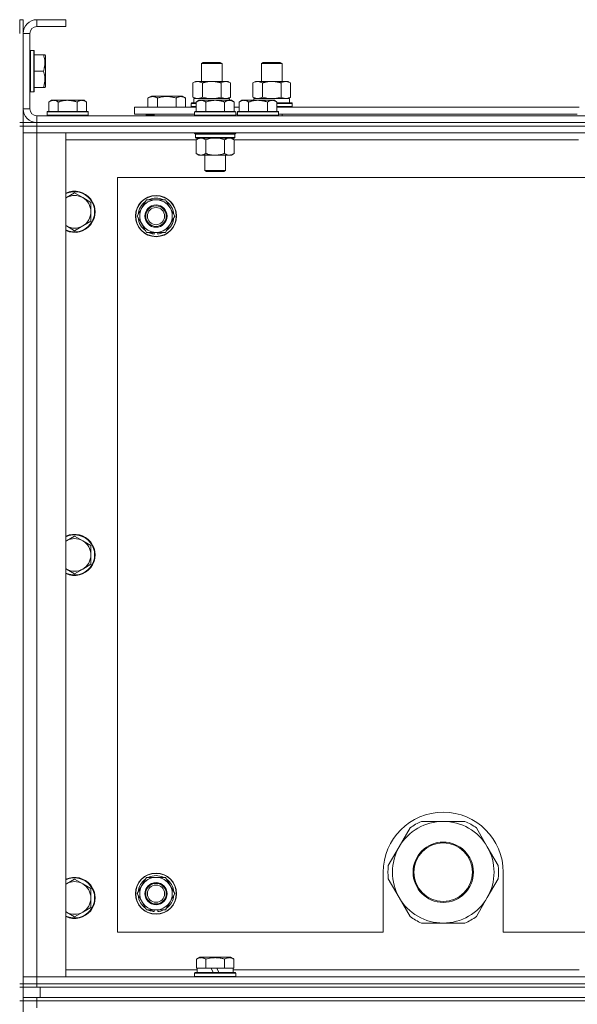
# Model space of a CAD drawing. Units: millimetres. Extents: x 0 to 30553, y -7 to 21000.
# Drawn here: x 21971 to 22296, y 16124 to 16698 of the extents above; entities that cross this region are included whole.
import ezdxf

# ---------------------------------------------------------------- set-up
doc = ezdxf.new("R2010")
doc.units = ezdxf.units.MM
doc.linetypes.add('K5LT_THIN', pattern=[0])
doc.layers.add('R', color=1, linetype='Continuous', true_color=0xff0000)
doc.layers.add('WELDING', color=7, linetype='Continuous', true_color=0xffffff)

msp = doc.modelspace()

# ---------------------------------------------------------------- linework, layer by layer
at = {"layer": 'R', "color": 7, "linetype": 'K5LT_THIN', "lineweight": 18}
for p, q in [((21973.25, 16697.79), (21971.25, 16697.79)), ((21971.25, 16689.79), (21971.25, 16697.79)), ((21973.25, 16689.79), (21973.25, 16697.79)), ((21981.25, 16697.79), (21981.25, 16693.79)), ((21998.25, 16697.79), (21981.25, 16697.79)), ((21998.25, 16697.79), (21998.25, 16693.79)), ((21998.25, 16693.79), (21981.25, 16693.79)), ((21973.25, 16689.79), (21973.25, 16645.79)), ((21977.25, 16689.79), (21973.25, 16689.79)), ((21977.25, 16689.79), (21977.25, 16645.79)), ((21977.55, 16679.79), (21977.25, 16679.61)), ((21979.45, 16679.79), (21977.55, 16679.79)), ((21977.55, 16655.79), (21977.55, 16679.79)), ((21979.45, 16679.79), (21979.75, 16679.61)), ((21979.45, 16655.79), (21979.45, 16679.79)), ((21979.75, 16655.96), (21979.75, 16679.61)), ((21985.1, 16677.29), (21979.75, 16677.29)), ((21985.1, 16677.29), (21985.95, 16677.29)), ((21985.95, 16677.29), (21986.25, 16676.76)), ((21986.25, 16658.82), (21986.25, 16676.76)), ((22077.25, 16672.21), (22078.25, 16672.79)), ((22077.25, 16661.79), (22077.25, 16672.21)), ((22077.25, 16672.21), (22089.25, 16672.21)), ((22078.25, 16672.79), (22088.25, 16672.79)), ((22089.25, 16672.21), (22088.25, 16672.79)), ((22089.25, 16661.79), (22089.25, 16672.21)), ((22112.25, 16672.21), (22113.25, 16672.79)), ((22112.25, 16661.79), (22112.25, 16672.21)), ((22112.25, 16672.21), (22124.25, 16672.21)), ((22113.25, 16672.79), (22123.25, 16672.79)), ((22124.25, 16672.21), (22123.25, 16672.79)), ((22124.25, 16661.79), (22124.25, 16672.21)), ((21985.1, 16667.79), (21979.75, 16667.79)), ((21985.1, 16658.29), (21979.75, 16658.29)), ((21985.95, 16658.29), (21985.1, 16658.29)), ((21985.95, 16658.29), (21986.25, 16658.82)), ((22072.28, 16660.94), (22073.75, 16661.79)), ((22072.28, 16652.64), (22072.28, 16660.94)), ((22073.75, 16661.79), (22083.25, 16661.79)), ((22077.77, 16652.64), (22077.77, 16660.94)), ((22083.25, 16661.79), (22092.75, 16661.79)), ((22088.74, 16652.64), (22088.74, 16660.94)), ((22094.22, 16660.94), (22092.75, 16661.79)), ((22094.22, 16652.64), (22094.22, 16660.94)), ((22107.28, 16660.94), (22108.75, 16661.79)), ((22107.28, 16652.64), (22107.28, 16660.94)), ((22108.75, 16661.79), (22118.25, 16661.79)), ((22112.77, 16652.64), (22112.77, 16660.94)), ((22118.25, 16661.79), (22127.75, 16661.79)), ((22123.74, 16652.64), (22123.74, 16660.94)), ((22129.22, 16660.94), (22127.75, 16661.79)), ((22129.22, 16652.64), (22129.22, 16660.94)), ((21977.55, 16655.79), (21977.25, 16655.96)), ((21979.45, 16655.79), (21977.55, 16655.79)), ((21979.45, 16655.79), (21979.75, 16655.96)), ((22046.05, 16652.13), (22048.05, 16653.29)), ((22046.05, 16652.13), (22046.05, 16646.79)), ((22048.05, 16653.29), (22057.02, 16653.29)), ((22051.53, 16652.13), (22051.53, 16646.79)), ((22057.02, 16653.29), (22065.99, 16653.29)), ((22062.5, 16652.13), (22062.5, 16646.79)), ((22067.99, 16652.13), (22065.99, 16653.29)), ((22067.99, 16652.13), (22067.99, 16646.79)), ((22072.28, 16652.64), (22073.75, 16651.79)), ((22072.75, 16651.79), (22093.5, 16651.79)), ((22072.75, 16649.29), (22072.75, 16651.79)), ((22094.22, 16652.64), (22092.75, 16651.79)), ((22093.7, 16651.79), (22093.5, 16651.79)), ((22093.5, 16651.79), (22093.59, 16650.79)), ((22093.7, 16651.79), (22093.65, 16650.79)), ((22107.28, 16652.64), (22108.75, 16651.79)), ((22107.75, 16651.79), (22128.5, 16651.79)), ((22107.75, 16650.79), (22107.75, 16651.79)), ((22129.22, 16652.64), (22127.75, 16651.79)), ((22128.7, 16651.79), (22128.5, 16651.79)), ((22128.7, 16651.79), (22128.62, 16650.41)), ((21989.73, 16650.79), (21988.25, 16649.79)), ((21988.25, 16644.29), (21988.25, 16649.79)), ((21989.73, 16650.79), (21991, 16650.79)), ((21991, 16650.79), (21999.25, 16650.79)), ((21993.75, 16644.29), (21993.75, 16649.79)), ((21999.25, 16650.79), (22007.5, 16650.79)), ((22004.75, 16644.29), (22004.75, 16649.79)), ((22007.5, 16650.79), (22008.78, 16650.79)), ((22008.78, 16650.79), (22010.25, 16649.79)), ((22010.25, 16644.29), (22010.25, 16649.79)), ((22038.25, 16642.79), (22038.25, 16646.79)), ((22038.25, 16646.79), (22074.25, 16646.79)), ((22071.25, 16648.99), (22071.43, 16649.29)), ((22071.25, 16647.09), (22071.25, 16648.99)), ((22071.25, 16648.99), (22074.25, 16648.99)), ((22071.25, 16647.09), (22071.43, 16646.79)), ((22071.25, 16647.09), (22074.25, 16647.09)), ((22071.43, 16649.29), (22074.25, 16649.29)), ((22075.73, 16650.79), (22074.25, 16649.79)), ((22074.25, 16644.29), (22074.25, 16649.79)), ((22075.73, 16650.79), (22077, 16650.79)), ((22077, 16650.79), (22085.25, 16650.79)), ((22079.75, 16644.29), (22079.75, 16649.79)), ((22085.25, 16650.79), (22093.5, 16650.79)), ((22090.75, 16644.29), (22090.75, 16649.79)), ((22093.5, 16650.79), (22094.78, 16650.79)), ((22094.78, 16650.79), (22096.25, 16649.79)), ((22094.78, 16650.79), (22096.25, 16649.79)), ((22096.25, 16644.29), (22096.25, 16649.79)), ((22096.25, 16646.79), (22099.25, 16646.79)), ((22100.73, 16650.79), (22099.25, 16649.79)), ((22099.25, 16644.29), (22099.25, 16649.79)), ((22100.73, 16650.79), (22102, 16650.79)), ((22102, 16650.79), (22110.25, 16650.79)), ((22104.75, 16644.29), (22104.75, 16649.79)), ((22110.25, 16650.79), (22118.5, 16650.79)), ((22115.75, 16644.29), (22115.75, 16649.79)), ((22118.5, 16650.79), (22119.78, 16650.79)), ((22119.78, 16650.79), (22121.25, 16649.79)), ((22121.25, 16644.29), (22121.25, 16649.79)), ((22121.25, 16649.29), (22130.08, 16649.29)), ((22121.25, 16648.99), (22130.25, 16648.99)), ((22121.25, 16647.09), (22130.25, 16647.09)), ((22121.25, 16646.79), (22297.45, 16646.79)), ((22130.25, 16648.99), (22130.08, 16649.29)), ((22130.25, 16647.09), (22130.08, 16646.79)), ((22130.25, 16647.09), (22130.25, 16648.99)), ((21973.25, 16645.79), (21977.25, 16645.79)), ((21973.25, 16637.79), (21973.25, 16645.79)), ((21981.25, 16641.79), (23305.25, 16641.79)), ((21981.25, 16641.79), (21981.25, 16637.79)), ((21987.55, 16644.29), (21987.25, 16643.99)), ((21987.25, 16642.09), (21987.25, 16643.99)), ((21987.25, 16643.99), (21999.25, 16643.99)), ((21987.25, 16642.09), (21987.55, 16641.79)), ((21987.25, 16642.09), (21999.25, 16642.09)), ((21987.55, 16644.29), (21999.25, 16644.29)), ((21999.25, 16644.29), (22010.95, 16644.29)), ((21999.25, 16643.99), (22011.25, 16643.99)), ((21999.25, 16642.09), (22011.25, 16642.09)), ((22010.95, 16644.29), (22011.25, 16643.99)), ((22011.25, 16642.09), (22010.95, 16641.79)), ((22011.25, 16642.09), (22011.25, 16643.99)), ((22038.25, 16642.79), (22073.25, 16642.79)), ((22045.02, 16642.09), (22045.02, 16642.79)), ((22045.02, 16642.09), (22045.19, 16641.79)), ((22049.75, 16642.09), (22045.02, 16642.09)), ((22049.75, 16642.79), (22049.75, 16641.79)), ((22049.75, 16642.79), (22049.75, 16641.79)), ((22073.55, 16644.29), (22073.25, 16643.99)), ((22073.25, 16642.09), (22073.25, 16643.99)), ((22073.25, 16643.99), (22085.25, 16643.99)), ((22073.25, 16642.09), (22073.55, 16641.79)), ((22073.25, 16642.09), (22085.25, 16642.09)), ((22073.55, 16644.29), (22085.25, 16644.29)), ((22085.25, 16644.29), (22096.95, 16644.29)), ((22085.25, 16643.99), (22097.25, 16643.99)), ((22085.25, 16642.09), (22097.25, 16642.09)), ((22096.95, 16644.29), (22097.25, 16643.99)), ((22097.25, 16642.09), (22096.95, 16641.79)), ((22097.25, 16642.09), (22097.25, 16643.99)), ((22097.25, 16642.79), (22098.25, 16642.79)), ((22098.55, 16644.29), (22098.25, 16643.99)), ((22098.25, 16642.09), (22098.25, 16643.99)), ((22098.25, 16643.99), (22110.25, 16643.99)), ((22098.25, 16642.09), (22098.55, 16641.79)), ((22098.25, 16642.09), (22110.25, 16642.09)), ((22098.55, 16644.29), (22110.25, 16644.29)), ((22110.25, 16644.29), (22121.95, 16644.29)), ((22110.25, 16643.99), (22122.25, 16643.99)), ((22110.25, 16642.09), (22122.25, 16642.09)), ((22121.95, 16644.29), (22122.25, 16643.99)), ((22122.25, 16642.09), (22121.95, 16641.79)), ((22122.25, 16642.09), (22122.25, 16643.99)), ((22122.25, 16642.79), (22296.45, 16642.79)), ((22124.25, 16641.79), (22124.25, 16642.79)), ((21973.25, 16637.79), (21971.25, 16637.79)), ((21973.25, 16635.79), (21971.25, 16635.79)), ((21973.25, 16637.79), (21973.25, 16635.79)), ((21973.25, 16637.79), (21981.25, 16637.79)), ((21973.25, 16135.79), (21973.25, 16635.79)), ((21973.25, 16635.79), (21981.25, 16635.79)), ((21981.25, 16635.79), (21973.25, 16635.79)), ((21980.25, 16637.79), (21980.25, 16637.85)), ((21981.25, 16637.79), (23305.25, 16637.79)), ((23305.25, 16637.79), (21981.25, 16637.79)), ((21981.25, 16637.79), (21981.25, 16635.79)), ((23305.25, 16635.79), (21981.25, 16635.79)), ((21981.25, 16635.79), (21981.25, 16631.79)), ((23305.25, 16635.79), (21981.25, 16635.79)), ((21973.25, 16631.79), (21981.25, 16631.79)), ((21981.25, 16631.79), (21973.25, 16631.79)), ((21981.25, 16631.79), (21981.25, 16139.79)), ((21981.25, 16631.79), (21998.25, 16631.79)), ((23305.25, 16631.79), (21981.25, 16631.79)), ((21998.25, 16631.79), (21998.25, 16139.79)), ((22073.25, 16631.59), (22073.25, 16631.79)), ((22073.25, 16631.59), (22073.55, 16631.29)), ((22073.25, 16631.59), (22085.25, 16631.59)), ((22073.55, 16631.29), (22085.25, 16631.29)), ((22074.15, 16631.29), (22073.85, 16630.99)), ((22073.85, 16629.09), (22073.85, 16630.99)), ((22073.85, 16630.99), (22096.65, 16630.99)), ((22073.85, 16629.09), (22074.15, 16628.79)), ((22073.85, 16629.09), (22096.65, 16629.09)), ((22074.15, 16628.79), (22096.35, 16628.79)), ((22075.73, 16628.79), (22074.25, 16627.79)), ((22085.25, 16631.59), (22097.25, 16631.59)), ((22085.25, 16631.29), (22096.95, 16631.29)), ((22094.78, 16628.79), (22096.25, 16627.79)), ((22096.35, 16631.29), (22096.65, 16630.99)), ((22096.65, 16629.09), (22096.35, 16628.79)), ((22096.65, 16629.09), (22096.65, 16630.99)), ((22097.25, 16631.59), (22096.95, 16631.29)), ((22097.25, 16631.59), (22097.25, 16631.79)), ((22074.25, 16627.79), (21998.25, 16627.79)), ((22074.25, 16627.79), (22074.25, 16619.79)), ((22079.75, 16627.79), (22079.75, 16619.79)), ((22090.75, 16627.79), (22090.75, 16619.79)), ((22096.25, 16627.79), (22096.25, 16619.79)), ((22297.05, 16627.79), (22096.25, 16627.79)), ((22075.73, 16618.79), (22074.25, 16619.79)), ((22077, 16618.79), (22075.73, 16618.79)), ((22085.25, 16618.79), (22077, 16618.79)), ((22079.25, 16609.86), (22079.25, 16618.79)), ((22093.5, 16618.79), (22085.25, 16618.79)), ((22091.25, 16609.86), (22091.25, 16618.79)), ((22094.78, 16618.79), (22093.5, 16618.79)), ((22094.78, 16618.79), (22096.25, 16619.79)), ((22080.25, 16609.29), (22079.25, 16609.86)), ((22079.25, 16609.86), (22085.25, 16609.86)), ((22080.25, 16609.29), (22085.25, 16609.29)), ((22085.25, 16609.86), (22091.25, 16609.86)), ((22085.25, 16609.29), (22090.25, 16609.29)), ((22090.25, 16609.29), (22091.25, 16609.86)), ((22028.25, 16605.79), (22028.25, 16165.79)), ((23258.25, 16605.79), (22028.25, 16605.79)), ((22003.25, 16596.79), (21998.49, 16594.04)), ((22008.02, 16594.04), (22003.25, 16596.79)), ((22012.78, 16591.29), (22008.02, 16594.04)), ((22012.78, 16585.79), (22012.78, 16591.29)), ((22042.53, 16588.04), (22045.27, 16592.79)), ((22045.27, 16592.79), (22056.24, 16592.79)), ((22056.24, 16592.79), (22061.72, 16583.29)), ((22012.78, 16580.29), (22012.78, 16585.79)), ((22039.78, 16583.29), (22042.53, 16588.04)), ((22045.27, 16573.79), (22039.78, 16583.29)), ((22061.72, 16583.29), (22058.98, 16578.54)), ((21998.49, 16577.54), (22003.25, 16574.79)), ((22003.25, 16574.79), (22008.02, 16577.54)), ((22008.02, 16577.54), (22012.78, 16580.29)), ((22058.98, 16578.54), (22056.24, 16573.79)), ((22056.24, 16573.79), (22045.27, 16573.79)), ((22048.45, 16573.79), (22048.45, 16573.04)), ((22049.62, 16573.79), (22049.62, 16572.85)), ((22051.76, 16572.84), (22051.76, 16573.79)), ((22003.25, 16396.79), (21998.49, 16394.04)), ((22008.02, 16394.04), (22003.25, 16396.79)), ((22012.78, 16391.29), (22008.02, 16394.04)), ((22012.78, 16385.79), (22012.78, 16391.29)), ((22012.78, 16380.29), (22012.78, 16385.79)), ((21998.49, 16377.54), (22003.25, 16374.79)), ((22003.25, 16374.79), (22008.02, 16377.54)), ((22008.02, 16377.54), (22012.78, 16380.29)), ((22218.25, 16230.44), (22205.57, 16230.44)), ((22230.94, 16230.44), (22218.25, 16230.44)), ((22198.92, 16226.6), (22192.57, 16215.61)), ((22243.93, 16215.61), (22237.59, 16226.6)), ((22192.57, 16215.61), (22186.23, 16204.63)), ((22250.27, 16204.63), (22243.93, 16215.61)), ((22183.25, 16200.79), (22183.25, 16165.79)), ((22253.25, 16165.79), (22253.25, 16200.79)), ((22003.25, 16196.79), (21998.49, 16194.04)), ((22008.02, 16194.04), (22003.25, 16196.79)), ((22012.78, 16191.29), (22008.02, 16194.04)), ((22039.78, 16188.29), (22042.53, 16193.04)), ((22042.53, 16193.04), (22045.27, 16197.79)), ((22045.27, 16197.79), (22056.24, 16197.79)), ((22056.24, 16197.79), (22061.72, 16188.29)), ((22186.23, 16196.95), (22192.57, 16185.96)), ((22243.93, 16185.96), (22250.27, 16196.95)), ((22012.78, 16185.79), (22012.78, 16191.29)), ((22045.27, 16178.79), (22039.78, 16188.29)), ((22061.72, 16188.29), (22058.98, 16183.54)), ((22012.78, 16180.29), (22012.78, 16185.79)), ((22058.98, 16183.54), (22056.24, 16178.79)), ((22192.57, 16185.96), (22198.92, 16174.98)), ((22237.59, 16174.98), (22243.93, 16185.96)), ((21998.49, 16177.54), (22003.25, 16174.79)), ((22003.25, 16174.79), (22008.02, 16177.54)), ((22008.02, 16177.54), (22012.78, 16180.29)), ((22056.24, 16178.79), (22045.27, 16178.79)), ((22048.45, 16178.79), (22048.45, 16178.04)), ((22049.62, 16178.79), (22049.62, 16177.85)), ((22051.76, 16177.84), (22051.76, 16178.79)), ((22205.57, 16171.14), (22218.25, 16171.14)), ((22218.25, 16171.14), (22230.94, 16171.14)), ((22028.25, 16165.79), (22183.25, 16165.79)), ((22253.25, 16165.79), (23048.25, 16165.79)), ((22074.28, 16150.13), (22076.28, 16151.29)), ((22074.28, 16150.13), (22074.28, 16144.79)), ((22085.25, 16151.29), (22076.28, 16151.29)), ((22079.77, 16150.13), (22079.77, 16144.79)), ((22094.23, 16151.29), (22085.25, 16151.29)), ((22090.74, 16150.13), (22090.74, 16144.79)), ((22096.22, 16150.13), (22094.23, 16151.29)), ((22096.22, 16150.13), (22096.22, 16144.79)), ((21998.25, 16143.79), (22074.75, 16143.79)), ((22073.25, 16141.99), (22073.43, 16142.29)), ((22073.25, 16140.09), (22073.25, 16141.99)), ((22073.25, 16141.99), (22097.25, 16141.99)), ((22073.43, 16142.29), (22097.08, 16142.29)), ((22074.79, 16144.79), (22074.28, 16144.79)), ((22074.75, 16142.29), (22074.75, 16144.79)), ((22074.79, 16144.79), (22079.26, 16144.79)), ((22079.77, 16144.79), (22079.26, 16144.79)), ((22080.78, 16144.79), (22079.77, 16144.79)), ((22080.78, 16144.79), (22082.95, 16144.79)), ((22082.95, 16144.79), (22084.12, 16142.29)), ((22086.26, 16144.79), (22082.95, 16144.79)), ((22086.26, 16144.79), (22087.43, 16142.29)), ((22086.26, 16144.79), (22089.72, 16144.79)), ((22090.74, 16144.79), (22089.72, 16144.79)), ((22091.24, 16144.79), (22090.74, 16144.79)), ((22091.24, 16144.79), (22095.72, 16144.79)), ((22096.22, 16144.79), (22095.72, 16144.79)), ((22095.75, 16142.29), (22095.75, 16144.79)), ((22095.75, 16143.79), (22297.45, 16143.79)), ((22097.25, 16141.99), (22097.08, 16142.29)), ((22097.25, 16140.09), (22097.25, 16141.99)), ((21973.25, 16135.79), (21971.25, 16135.79)), ((21981.25, 16139.79), (21973.25, 16139.79)), ((21973.25, 16139.79), (21981.25, 16139.79)), ((21973.25, 16135.79), (21973.25, 16133.79)), ((21973.25, 16135.79), (21981.25, 16135.79)), ((21981.25, 16135.79), (21973.25, 16135.79)), ((21998.25, 16139.79), (21981.25, 16139.79)), ((21981.25, 16139.79), (23305.25, 16139.79)), ((21981.25, 16135.79), (21981.25, 16139.79)), ((23305.25, 16135.79), (21981.25, 16135.79)), ((21981.25, 16135.79), (21981.25, 16133.79)), ((21981.25, 16135.79), (23305.25, 16135.79)), ((22073.25, 16140.09), (22073.43, 16139.79)), ((22073.25, 16140.09), (22097.25, 16140.09)), ((22097.25, 16140.09), (22097.08, 16139.79)), ((21971.25, 16133.79), (21973.25, 16133.79)), ((21981.25, 16133.79), (21973.25, 16133.79)), ((21973.25, 16127.79), (21973.25, 16133.79)), ((23305.25, 16133.79), (21981.25, 16133.79)), ((21983.25, 16133.79), (23303.25, 16133.79)), ((21983.25, 16127.79), (21983.25, 16133.79)), ((21973.25, 16125.79), (21971.25, 16125.79)), ((21973.25, 16127.79), (21973.25, 16125.79)), ((21973.25, 16127.79), (21981.25, 16127.79)), ((21973.25, 16125.79), (21981.25, 16125.79)), ((21973.25, 15490.79), (21973.25, 16125.79)), ((21981.25, 16125.79), (21973.25, 16125.79)), ((23305.25, 16127.79), (21981.25, 16127.79)), ((21981.25, 16127.79), (21981.25, 16125.79)), ((23305.25, 16125.79), (21981.25, 16125.79)), ((21981.25, 16125.79), (21981.25, 16121.79)), ((23305.25, 16125.79), (21981.25, 16125.79)), ((21983.25, 16127.79), (23303.25, 16127.79))]:
    msp.add_line(p, q, dxfattribs=at)
for centre, radius in [((22050.75, 16583.29), 12), ((22050.75, 16583.29), 11.83), ((22050.75, 16583.29), 6.5), ((22050.75, 16583.29), 6), ((22050.75, 16583.29), 5), ((22218.25, 16200.79), 17.6), ((22218.25, 16200.79), 17.1), ((22050.75, 16188.29), 12), ((22050.75, 16188.29), 11.83), ((22050.75, 16188.29), 6.5), ((22050.75, 16188.29), 6), ((22050.75, 16188.29), 5)]:
    msp.add_circle(centre, radius, dxfattribs=at)
for centre, radius, start, end in [((21981.25, 16689.79), 8, 90, 180), ((21981.25, 16689.79), 4, 90, 180), ((21981.25, 16645.79), 8, 180, 270), ((21981.25, 16645.79), 4, 180, 270), ((22003.25, 16585.79), 12, 245.37568, 114.62432), ((22003.25, 16585.79), 11.7, 244.70047, 115.29953), ((22003.25, 16585.79), 9.53, 60, 120), ((22003.25, 16585.79), 9.53, 120, 121.65908), ((22003.25, 16585.79), 9.53, 0, 60), ((22050.75, 16583.29), 10.5, 124.79123, 175.20877), ((22050.75, 16583.29), 9.5, 330, 150), ((22050.75, 16583.29), 10.5, 64.79123, 115.20877), ((22050.75, 16583.29), 10.5, 4.79123, 55.20877), ((22003.25, 16585.79), 9.53, 300, 0), ((22050.75, 16583.29), 9.5, 150, 330), ((22003.25, 16585.79), 9.53, 238.34092, 240), ((22003.25, 16585.79), 9.53, 240, 300), ((22050.75, 16583.29), 10.5, 184.79123, 235.20877), ((22050.75, 16583.29), 10.5, 304.79123, 355.20877), ((22050.75, 16583.29), 10.5, 244.79123, 257.35895), ((22050.75, 16583.29), 10.5, 257.35895, 263.81052), ((22050.75, 16583.29), 10.5, 275.53239, 295.20877), ((22003.25, 16385.79), 12, 245.37568, 114.62432), ((22003.25, 16385.79), 11.7, 244.70047, 115.29953), ((22003.25, 16385.79), 9.53, 120, 121.65908), ((22003.25, 16385.79), 9.53, 60, 120), ((22003.25, 16385.79), 9.53, 0, 60), ((22003.25, 16385.79), 9.53, 300, 0), ((22003.25, 16385.79), 9.53, 238.34092, 240), ((22003.25, 16385.79), 9.53, 240, 300), ((22218.25, 16200.79), 35, 0, 180), ((22218.25, 16200.79), 29.65, 90, 150), ((22218.25, 16200.79), 32.25, 113.16441, 126.83559), ((22218.25, 16200.79), 29.65, 30, 90), ((22218.25, 16200.79), 32.25, 53.16441, 66.83559), ((22218.25, 16200.79), 29.65, 150, 210), ((22218.25, 16200.79), 29.65, 330, 30), ((22218.25, 16200.79), 32.25, 173.16441, 186.83559), ((22218.25, 16200.79), 32.25, 353.16441, 6.83559), ((22050.75, 16188.29), 10.5, 64.79123, 115.20877), ((22003.25, 16185.79), 12, 245.37568, 114.62432), ((22003.25, 16185.79), 11.7, 244.70047, 115.29953), ((22003.25, 16185.79), 9.53, 120, 121.65908), ((22003.25, 16185.79), 9.53, 60, 120), ((22003.25, 16185.79), 9.53, 0, 60), ((22050.75, 16188.29), 10.5, 124.79123, 175.20877), ((22050.75, 16188.29), 9.5, 150, 330), ((22050.75, 16188.29), 9.5, 330, 150), ((22050.75, 16188.29), 10.5, 4.79123, 55.20877), ((22050.75, 16188.29), 10.5, 184.79123, 235.20877), ((22050.75, 16188.29), 10.5, 304.79123, 355.20877), ((22003.25, 16185.79), 9.53, 300, 0), ((22218.25, 16200.79), 29.65, 210, 240), ((22218.25, 16200.79), 29.65, 270, 330), ((22003.25, 16185.79), 9.53, 238.34092, 240), ((22003.25, 16185.79), 9.53, 240, 300), ((22050.75, 16188.29), 10.5, 244.79123, 257.35895), ((22050.75, 16188.29), 10.5, 257.35895, 263.81052), ((22050.75, 16188.29), 10.5, 275.53239, 295.20877), ((22218.25, 16200.79), 32.25, 233.16441, 246.83559), ((22218.25, 16200.79), 29.65, 240, 270), ((22218.25, 16200.79), 32.25, 293.16441, 306.83559)]:
    msp.add_arc(centre, radius, start, end, dxfattribs=at)
msp.add_ellipse((22118.25, 16646.86), major_axis=(0, 22.52), ratio=0.466308, start_param=-1.46277, end_param=-1.350168, dxfattribs=at)
at = {"layer": 'WELDING', "color": 7, "linetype": 'K5LT_THIN', "lineweight": 18}
for p, q in [((22077.77, 16652.64), (22079.57, 16652.19)), ((22079.57, 16652.19), (22081.4, 16651.89)), ((22081.4, 16651.89), (22083.25, 16651.79)), ((22083.25, 16651.79), (22085.11, 16651.89)), ((22085.11, 16651.89), (22086.94, 16652.19)), ((22086.94, 16652.19), (22088.74, 16652.64)), ((22112.77, 16652.64), (22114.57, 16652.19)), ((22114.57, 16652.19), (22116.4, 16651.89)), ((22116.4, 16651.89), (22118.25, 16651.79)), ((22118.25, 16651.79), (22120.11, 16651.89)), ((22120.11, 16651.89), (22121.94, 16652.19)), ((22121.94, 16652.19), (22123.74, 16652.64)), ((22083.39, 16628.66), (22085.25, 16628.79)), ((22085.25, 16628.79), (22087.12, 16628.66)), ((22079.75, 16627.79), (22081.55, 16628.32)), ((22081.55, 16628.32), (22083.39, 16628.66)), ((22087.12, 16628.66), (22088.96, 16628.32)), ((22088.96, 16628.32), (22090.75, 16627.79)), ((21998.49, 16594.04), (21998.25, 16593.9)), ((21998.25, 16577.67), (21998.49, 16577.54)), ((21998.49, 16394.04), (21998.25, 16393.9)), ((21998.25, 16377.67), (21998.49, 16377.54)), ((21998.49, 16194.04), (21998.25, 16193.9)), ((21998.25, 16177.67), (21998.49, 16177.54))]:
    msp.add_line(p, q, dxfattribs=at)
for points, knots in [([(21985.1, 16667.79), (21985.24, 16668.22), (21985.41, 16668.79), (21985.58, 16669.48), (21985.68, 16669.9), (21985.76, 16670.36), (21985.83, 16670.83), (21985.89, 16671.32), (21985.94, 16671.88), (21985.95, 16672.5), (21985.94, 16673.03), (21985.91, 16673.49), (21985.87, 16674.02), (21985.76, 16674.78), (21985.53, 16675.9), (21985.28, 16676.76), (21985.1, 16677.29)], [0, 0, 0, 0, 2.392038, 3.094773, 3.749673, 4.638938, 5.533553, 6.273967, 7.269403, 8.499731, 9.554906, 10.026159, 10.962726, 12.336972, 14.092661, 17, 17, 17, 17]), ([(21985.1, 16658.29), (21985.24, 16658.72), (21985.41, 16659.29), (21985.58, 16659.98), (21985.68, 16660.4), (21985.76, 16660.86), (21985.83, 16661.33), (21985.89, 16661.82), (21985.94, 16662.38), (21985.95, 16663), (21985.94, 16663.53), (21985.91, 16663.99), (21985.87, 16664.52), (21985.76, 16665.28), (21985.53, 16666.4), (21985.28, 16667.26), (21985.1, 16667.79)], [0, 0, 0, 0, 2.392038, 3.094773, 3.749673, 4.638938, 5.533553, 6.273967, 7.269403, 8.499731, 9.554906, 10.026159, 10.962726, 12.336972, 14.092661, 17, 17, 17, 17]), ([(22077.77, 16660.94), (22077.44, 16661.13), (22076.97, 16661.36), (22076.4, 16661.57), (22076.06, 16661.66), (22075.75, 16661.73), (22075.41, 16661.77), (22075.06, 16661.79), (22074.7, 16661.78), (22074.39, 16661.74), (22074.06, 16661.68), (22073.61, 16661.56), (22073, 16661.33), (22072.54, 16661.09), (22072.28, 16660.94)], [0, 0, 0, 0, 2.72415, 3.912285, 4.716446, 5.530362, 6.353984, 7.500189, 8.40607, 9.211142, 9.998759, 11.128707, 12.847273, 15, 15, 15, 15]), ([(22083.25, 16661.79), (22083.07, 16661.79), (22082.71, 16661.78), (22082.15, 16661.75), (22081.6, 16661.71), (22081.11, 16661.65), (22080.75, 16661.6), (22080.52, 16661.57), (22080.35, 16661.54), (22080.18, 16661.51), (22080.01, 16661.48), (22079.83, 16661.44), (22079.64, 16661.4), (22079.42, 16661.36), (22079.1, 16661.29), (22078.79, 16661.21), (22078.47, 16661.13), (22078.24, 16661.07), (22078, 16661.01), (22077.85, 16660.96), (22077.77, 16660.94)], [0, 0, 0, 0, 0.426692, 0.853385, 1.280077, 1.70677, 1.976977, 2.112081, 2.247185, 2.382289, 2.517392, 2.652496, 2.7876, 2.975699, 3.163798, 3.539996, 3.728096, 3.916195, 4.104294, 4.292393, 4.292393, 4.292393, 4.292393]), ([(22088.74, 16660.94), (22088.68, 16660.96), (22088.55, 16660.99), (22088.37, 16661.04), (22088.18, 16661.09), (22087.94, 16661.16), (22087.63, 16661.23), (22087.29, 16661.31), (22086.98, 16661.38), (22086.71, 16661.44), (22086.47, 16661.48), (22086.29, 16661.51), (22086.08, 16661.55), (22085.79, 16661.6), (22085.43, 16661.65), (22085.07, 16661.69), (22084.58, 16661.74), (22084.09, 16661.77), (22083.61, 16661.78), (22083.37, 16661.79), (22083.25, 16661.79)], [0, 0, 0, 0, 0.14736, 0.294719, 0.442079, 0.589439, 0.884158, 1.178877, 1.396237, 1.613598, 1.830958, 1.939638, 2.048318, 2.328827, 2.609337, 2.889846, 3.170356, 3.731374, 4.011884, 4.292393, 4.292393, 4.292393, 4.292393]), ([(22094.22, 16660.94), (22093.9, 16661.13), (22093.43, 16661.36), (22092.85, 16661.57), (22092.51, 16661.66), (22092.21, 16661.73), (22091.87, 16661.77), (22091.51, 16661.79), (22091.16, 16661.78), (22090.85, 16661.74), (22090.51, 16661.68), (22090.07, 16661.56), (22089.46, 16661.33), (22088.99, 16661.09), (22088.74, 16660.94)], [0, 0, 0, 0, 2.72415, 3.912285, 4.716446, 5.530362, 6.353984, 7.500189, 8.40607, 9.211142, 9.998759, 11.128707, 12.847273, 15, 15, 15, 15]), ([(22112.77, 16660.94), (22112.44, 16661.13), (22111.97, 16661.36), (22111.4, 16661.57), (22111.06, 16661.66), (22110.75, 16661.73), (22110.41, 16661.77), (22110.06, 16661.79), (22109.7, 16661.78), (22109.39, 16661.74), (22109.06, 16661.68), (22108.61, 16661.56), (22108, 16661.33), (22107.54, 16661.09), (22107.28, 16660.94)], [0, 0, 0, 0, 2.72415, 3.912285, 4.716446, 5.530362, 6.353984, 7.500189, 8.40607, 9.211142, 9.998759, 11.128707, 12.847273, 15, 15, 15, 15]), ([(22118.25, 16661.79), (22118.07, 16661.79), (22117.71, 16661.78), (22117.15, 16661.75), (22116.6, 16661.71), (22116.11, 16661.65), (22115.75, 16661.6), (22115.52, 16661.57), (22115.35, 16661.54), (22115.18, 16661.51), (22115.01, 16661.48), (22114.83, 16661.44), (22114.64, 16661.4), (22114.42, 16661.36), (22114.1, 16661.29), (22113.79, 16661.21), (22113.47, 16661.13), (22113.24, 16661.07), (22113, 16661.01), (22112.85, 16660.96), (22112.77, 16660.94)], [0, 0, 0, 0, 0.426692, 0.853385, 1.280077, 1.70677, 1.976977, 2.112081, 2.247185, 2.382289, 2.517392, 2.652496, 2.7876, 2.975699, 3.163798, 3.539996, 3.728096, 3.916195, 4.104294, 4.292393, 4.292393, 4.292393, 4.292393]), ([(22123.74, 16660.94), (22123.68, 16660.96), (22123.55, 16660.99), (22123.37, 16661.04), (22123.18, 16661.09), (22122.94, 16661.16), (22122.63, 16661.23), (22122.29, 16661.31), (22121.98, 16661.38), (22121.71, 16661.44), (22121.47, 16661.48), (22121.29, 16661.51), (22121.08, 16661.55), (22120.79, 16661.6), (22120.43, 16661.65), (22120.07, 16661.69), (22119.58, 16661.74), (22119.09, 16661.77), (22118.61, 16661.78), (22118.37, 16661.79), (22118.25, 16661.79)], [0, 0, 0, 0, 0.14736, 0.294719, 0.442079, 0.589439, 0.884158, 1.178877, 1.396237, 1.613598, 1.830958, 1.939638, 2.048318, 2.328827, 2.609337, 2.889846, 3.170356, 3.731374, 4.011884, 4.292393, 4.292393, 4.292393, 4.292393]), ([(22129.22, 16660.94), (22128.9, 16661.13), (22128.43, 16661.36), (22127.85, 16661.57), (22127.51, 16661.66), (22127.21, 16661.73), (22126.87, 16661.77), (22126.51, 16661.79), (22126.16, 16661.78), (22125.85, 16661.74), (22125.51, 16661.68), (22125.07, 16661.56), (22124.46, 16661.33), (22123.99, 16661.09), (22123.74, 16660.94)], [0, 0, 0, 0, 2.72415, 3.912285, 4.716446, 5.530362, 6.353984, 7.500189, 8.40607, 9.211142, 9.998759, 11.128707, 12.847273, 15, 15, 15, 15]), ([(22046.05, 16652.13), (22046.37, 16652.32), (22046.77, 16652.52), (22047.27, 16652.71), (22047.53, 16652.8), (22047.8, 16652.87), (22048.09, 16652.93), (22048.41, 16652.97), (22048.77, 16652.99), (22049.12, 16652.97), (22049.44, 16652.94), (22049.79, 16652.87), (22050.23, 16652.75), (22050.83, 16652.52), (22051.27, 16652.28), (22051.53, 16652.13)], [0, 0, 0, 0, 2.912728, 3.529104, 4.366059, 5.20805, 5.90491, 6.841792, 7.999747, 8.992853, 9.878966, 10.753647, 12.031595, 13.665019, 16, 16, 16, 16]), ([(22051.53, 16652.13), (22051.62, 16652.16), (22051.86, 16652.23), (22052.34, 16652.36), (22053.11, 16652.54), (22053.98, 16652.72), (22054.83, 16652.84), (22055.56, 16652.92), (22056.29, 16652.97), (22056.77, 16652.98), (22057.02, 16652.98)], [0, 0, 0, 0, 1.235584, 3.294892, 6.795714, 11.875088, 15.149676, 18.424263, 21.698851, 24.973438, 24.973438, 24.973438, 24.973438]), ([(22057.02, 16652.98), (22057.3, 16652.98), (22057.87, 16652.97), (22058.72, 16652.9), (22059.57, 16652.79), (22060.54, 16652.63), (22061.52, 16652.41), (22062.21, 16652.22), (22062.5, 16652.13)], [0, 0, 0, 0, 3.829997, 7.659995, 11.489992, 15.319989, 20.90052, 24.973438, 24.973438, 24.973438, 24.973438]), ([(22062.5, 16652.13), (22062.83, 16652.32), (22063.22, 16652.52), (22063.72, 16652.71), (22063.98, 16652.8), (22064.26, 16652.87), (22064.54, 16652.93), (22064.87, 16652.97), (22065.23, 16652.99), (22065.58, 16652.97), (22065.9, 16652.94), (22066.25, 16652.87), (22066.68, 16652.75), (22067.28, 16652.52), (22067.73, 16652.28), (22067.99, 16652.13)], [0, 0, 0, 0, 2.912728, 3.529104, 4.366059, 5.20805, 5.90491, 6.841792, 7.999747, 8.992853, 9.878966, 10.753647, 12.031595, 13.665019, 16, 16, 16, 16]), ([(22072.28, 16652.64), (22072.57, 16652.47), (22073.01, 16652.25), (22073.57, 16652.03), (22073.95, 16651.92), (22074.31, 16651.84), (22074.67, 16651.8), (22074.91, 16651.79), (22075.03, 16651.79)], [0, 0, 0, 0, 2.905563, 4.375924, 5.511195, 6.679161, 7.850161, 9, 9, 9, 9]), ([(22075.03, 16651.79), (22075.15, 16651.79), (22075.4, 16651.8), (22075.77, 16651.85), (22076.14, 16651.93), (22076.6, 16652.07), (22077.14, 16652.29), (22077.56, 16652.52), (22077.77, 16652.64)], [0, 0, 0, 0, 1.192024, 2.404251, 3.60809, 4.765234, 6.955738, 9, 9, 9, 9]), ([(22088.74, 16652.64), (22089.02, 16652.47), (22089.46, 16652.25), (22090.02, 16652.03), (22090.41, 16651.92), (22090.76, 16651.84), (22091.12, 16651.8), (22091.36, 16651.79), (22091.48, 16651.79)], [0, 0, 0, 0, 2.905563, 4.375924, 5.511195, 6.679161, 7.850161, 9, 9, 9, 9]), ([(22091.48, 16651.79), (22091.6, 16651.79), (22091.85, 16651.8), (22092.22, 16651.85), (22092.59, 16651.93), (22093.05, 16652.07), (22093.6, 16652.29), (22094.02, 16652.52), (22094.22, 16652.64)], [0, 0, 0, 0, 1.192024, 2.404251, 3.60809, 4.765234, 6.955738, 9, 9, 9, 9]), ([(22107.28, 16652.64), (22107.57, 16652.47), (22108.01, 16652.25), (22108.57, 16652.03), (22108.95, 16651.92), (22109.31, 16651.84), (22109.67, 16651.8), (22109.91, 16651.79), (22110.03, 16651.79)], [0, 0, 0, 0, 2.905563, 4.375924, 5.511195, 6.679161, 7.850161, 9, 9, 9, 9]), ([(22110.03, 16651.79), (22110.15, 16651.79), (22110.4, 16651.8), (22110.77, 16651.85), (22111.14, 16651.93), (22111.6, 16652.07), (22112.14, 16652.29), (22112.56, 16652.52), (22112.77, 16652.64)], [0, 0, 0, 0, 1.192024, 2.404251, 3.60809, 4.765234, 6.955738, 9, 9, 9, 9]), ([(22123.74, 16652.64), (22124.02, 16652.47), (22124.46, 16652.25), (22125.02, 16652.03), (22125.41, 16651.92), (22125.76, 16651.84), (22126.12, 16651.8), (22126.36, 16651.79), (22126.48, 16651.79)], [0, 0, 0, 0, 2.905563, 4.375924, 5.511195, 6.679161, 7.850161, 9, 9, 9, 9]), ([(22126.48, 16651.79), (22126.6, 16651.79), (22126.85, 16651.8), (22127.22, 16651.85), (22127.59, 16651.93), (22128.05, 16652.07), (22128.6, 16652.29), (22129.02, 16652.52), (22129.22, 16652.64)], [0, 0, 0, 0, 1.192024, 2.404251, 3.60809, 4.765234, 6.955738, 9, 9, 9, 9]), ([(21988.25, 16649.79), (21988.44, 16649.91), (21988.72, 16650.09), (21989.18, 16650.34), (21989.6, 16650.52), (21990.06, 16650.67), (21990.45, 16650.75), (21990.77, 16650.78), (21990.94, 16650.79), (21991, 16650.79)], [0, 0, 0, 0, 2.066603, 3.173746, 5.147824, 6.604769, 8.158967, 9.382212, 10, 10, 10, 10]), ([(21991, 16650.79), (21991.13, 16650.79), (21991.38, 16650.77), (21991.78, 16650.71), (21992.21, 16650.59), (21992.64, 16650.42), (21993.16, 16650.17), (21993.51, 16649.95), (21993.75, 16649.79)], [0, 0, 0, 0, 1.223859, 2.39982, 3.845706, 5.448847, 6.557806, 9, 9, 9, 9]), ([(21993.75, 16649.79), (21993.83, 16649.81), (21994.05, 16649.89), (21994.5, 16650.03), (21995.27, 16650.25), (21996.13, 16650.46), (21996.98, 16650.61), (21997.69, 16650.71), (21998.45, 16650.77), (21998.99, 16650.79), (21999.25, 16650.79)], [0, 0, 0, 0, 1.170005, 3.120015, 6.630031, 12.279253, 15.436318, 18.593383, 22.296691, 26, 26, 26, 26]), ([(21999.25, 16650.79), (21999.51, 16650.79), (22000.01, 16650.77), (22000.72, 16650.72), (22001.38, 16650.63), (22002.24, 16650.49), (22003.13, 16650.28), (22004.05, 16650.02), (22004.52, 16649.87), (22004.75, 16649.79)], [0, 0, 0, 0, 3.52154, 7.04308, 9.904366, 12.765651, 19.140348, 22.570174, 26, 26, 26, 26]), ([(22004.75, 16649.79), (22004.94, 16649.91), (22005.22, 16650.09), (22005.68, 16650.34), (22006.1, 16650.52), (22006.56, 16650.67), (22006.95, 16650.75), (22007.27, 16650.78), (22007.44, 16650.79), (22007.5, 16650.79)], [0, 0, 0, 0, 2.066603, 3.173746, 5.147824, 6.604769, 8.158967, 9.382212, 10, 10, 10, 10]), ([(22007.5, 16650.79), (22007.63, 16650.79), (22007.88, 16650.77), (22008.28, 16650.71), (22008.71, 16650.59), (22009.14, 16650.42), (22009.66, 16650.17), (22010.01, 16649.95), (22010.25, 16649.79)], [0, 0, 0, 0, 1.223859, 2.39982, 3.845706, 5.448847, 6.557806, 9, 9, 9, 9]), ([(22074.25, 16649.79), (22074.44, 16649.91), (22074.72, 16650.09), (22075.18, 16650.34), (22075.6, 16650.52), (22076.06, 16650.67), (22076.45, 16650.75), (22076.77, 16650.78), (22076.94, 16650.79), (22077, 16650.79)], [0, 0, 0, 0, 2.066603, 3.173746, 5.147824, 6.604769, 8.158967, 9.382212, 10, 10, 10, 10]), ([(22077, 16650.79), (22077.13, 16650.79), (22077.38, 16650.77), (22077.78, 16650.71), (22078.21, 16650.59), (22078.64, 16650.42), (22079.16, 16650.17), (22079.51, 16649.95), (22079.75, 16649.79)], [0, 0, 0, 0, 1.223859, 2.39982, 3.845706, 5.448847, 6.557806, 9, 9, 9, 9]), ([(22079.75, 16649.79), (22079.83, 16649.81), (22080.05, 16649.89), (22080.5, 16650.03), (22081.27, 16650.25), (22082.13, 16650.46), (22082.98, 16650.61), (22083.69, 16650.71), (22084.45, 16650.77), (22084.99, 16650.79), (22085.25, 16650.79)], [0, 0, 0, 0, 1.170005, 3.120015, 6.630031, 12.279253, 15.436318, 18.593383, 22.296691, 26, 26, 26, 26]), ([(22085.25, 16650.79), (22085.51, 16650.79), (22086.01, 16650.77), (22086.72, 16650.72), (22087.38, 16650.63), (22088.24, 16650.49), (22089.13, 16650.28), (22090.05, 16650.02), (22090.52, 16649.87), (22090.75, 16649.79)], [0, 0, 0, 0, 3.52154, 7.04308, 9.904366, 12.765651, 19.140348, 22.570174, 26, 26, 26, 26]), ([(22090.75, 16649.79), (22090.94, 16649.91), (22091.22, 16650.09), (22091.68, 16650.34), (22092.1, 16650.52), (22092.56, 16650.67), (22092.95, 16650.75), (22093.27, 16650.78), (22093.44, 16650.79), (22093.5, 16650.79)], [0, 0, 0, 0, 2.066603, 3.173746, 5.147824, 6.604769, 8.158967, 9.382212, 10, 10, 10, 10]), ([(22093.5, 16650.79), (22093.63, 16650.79), (22093.88, 16650.77), (22094.28, 16650.71), (22094.71, 16650.59), (22095.14, 16650.42), (22095.66, 16650.17), (22096.01, 16649.95), (22096.25, 16649.79)], [0, 0, 0, 0, 1.223859, 2.39982, 3.845706, 5.448847, 6.557806, 9, 9, 9, 9]), ([(22099.25, 16649.79), (22099.44, 16649.91), (22099.72, 16650.09), (22100.18, 16650.34), (22100.6, 16650.52), (22101.06, 16650.67), (22101.45, 16650.75), (22101.77, 16650.78), (22101.94, 16650.79), (22102, 16650.79)], [0, 0, 0, 0, 2.066603, 3.173746, 5.147824, 6.604769, 8.158967, 9.382212, 10, 10, 10, 10]), ([(22102, 16650.79), (22102.13, 16650.79), (22102.38, 16650.77), (22102.78, 16650.71), (22103.21, 16650.59), (22103.64, 16650.42), (22104.16, 16650.17), (22104.51, 16649.95), (22104.75, 16649.79)], [0, 0, 0, 0, 1.223859, 2.39982, 3.845706, 5.448847, 6.557806, 9, 9, 9, 9]), ([(22104.75, 16649.79), (22104.83, 16649.81), (22105.05, 16649.89), (22105.5, 16650.03), (22106.27, 16650.25), (22107.13, 16650.46), (22107.98, 16650.61), (22108.69, 16650.71), (22109.45, 16650.77), (22109.99, 16650.79), (22110.25, 16650.79)], [0, 0, 0, 0, 1.170005, 3.120015, 6.630031, 12.279253, 15.436318, 18.593383, 22.296691, 26, 26, 26, 26]), ([(22110.25, 16650.79), (22110.51, 16650.79), (22111.01, 16650.77), (22111.72, 16650.72), (22112.38, 16650.63), (22113.24, 16650.49), (22114.13, 16650.28), (22115.05, 16650.02), (22115.52, 16649.87), (22115.75, 16649.79)], [0, 0, 0, 0, 3.52154, 7.04308, 9.904366, 12.765651, 19.140348, 22.570174, 26, 26, 26, 26]), ([(22115.75, 16649.79), (22115.94, 16649.91), (22116.22, 16650.09), (22116.68, 16650.34), (22117.1, 16650.52), (22117.56, 16650.67), (22117.95, 16650.75), (22118.27, 16650.78), (22118.44, 16650.79), (22118.5, 16650.79)], [0, 0, 0, 0, 2.066603, 3.173746, 5.147824, 6.604769, 8.158967, 9.382212, 10, 10, 10, 10]), ([(22118.5, 16650.79), (22118.63, 16650.79), (22118.88, 16650.77), (22119.28, 16650.71), (22119.71, 16650.59), (22120.14, 16650.42), (22120.66, 16650.17), (22121.01, 16649.95), (22121.25, 16649.79)], [0, 0, 0, 0, 1.223859, 2.39982, 3.845706, 5.448847, 6.557806, 9, 9, 9, 9]), ([(22074.25, 16627.79), (22074.44, 16627.91), (22074.72, 16628.09), (22075.18, 16628.34), (22075.6, 16628.52), (22076.06, 16628.67), (22076.45, 16628.75), (22076.77, 16628.78), (22076.94, 16628.79), (22077, 16628.79)], [0, 0, 0, 0, 2.066603, 3.173746, 5.147824, 6.604769, 8.158967, 9.382212, 10, 10, 10, 10]), ([(22077, 16628.79), (22077.13, 16628.79), (22077.38, 16628.77), (22077.78, 16628.71), (22078.21, 16628.59), (22078.64, 16628.42), (22079.16, 16628.17), (22079.51, 16627.95), (22079.75, 16627.79)], [0, 0, 0, 0, 1.223859, 2.39982, 3.845706, 5.448847, 6.557806, 9, 9, 9, 9]), ([(22090.75, 16627.79), (22090.94, 16627.91), (22091.22, 16628.09), (22091.68, 16628.34), (22092.1, 16628.52), (22092.56, 16628.67), (22092.95, 16628.75), (22093.27, 16628.78), (22093.44, 16628.79), (22093.5, 16628.79)], [0, 0, 0, 0, 2.066603, 3.173746, 5.147824, 6.604769, 8.158967, 9.382212, 10, 10, 10, 10]), ([(22093.5, 16628.79), (22093.63, 16628.79), (22093.88, 16628.77), (22094.28, 16628.71), (22094.71, 16628.59), (22095.14, 16628.42), (22095.66, 16628.17), (22096.01, 16627.95), (22096.25, 16627.79)], [0, 0, 0, 0, 1.223859, 2.39982, 3.845706, 5.448847, 6.557806, 9, 9, 9, 9]), ([(22077, 16618.79), (22076.88, 16618.79), (22076.63, 16618.8), (22076.23, 16618.87), (22075.79, 16618.98), (22075.37, 16619.15), (22074.85, 16619.41), (22074.49, 16619.62), (22074.25, 16619.79)], [0, 0, 0, 0, 1.223859, 2.39982, 3.845706, 5.448847, 6.557806, 9, 9, 9, 9]), ([(22079.75, 16619.79), (22079.57, 16619.66), (22079.29, 16619.49), (22078.82, 16619.24), (22078.41, 16619.05), (22077.94, 16618.9), (22077.55, 16618.82), (22077.23, 16618.79), (22077.06, 16618.79), (22077, 16618.79)], [0, 0, 0, 0, 2.066603, 3.173746, 5.147824, 6.604769, 8.158967, 9.382212, 10, 10, 10, 10]), ([(22085.25, 16618.79), (22085.12, 16618.79), (22084.84, 16618.79), (22084.43, 16618.81), (22084.01, 16618.84), (22083.47, 16618.89), (22082.81, 16618.99), (22081.89, 16619.17), (22081.05, 16619.38), (22080.29, 16619.61), (22079.93, 16619.73), (22079.75, 16619.79)], [0, 0, 0, 0, 1.619608, 3.239216, 4.858824, 6.478431, 9.606212, 12.733992, 17.553195, 19.776598, 22, 22, 22, 22]), ([(22090.75, 16619.79), (22090.64, 16619.75), (22090.33, 16619.65), (22089.75, 16619.47), (22088.92, 16619.24), (22088.07, 16619.06), (22087.27, 16618.93), (22086.71, 16618.86), (22086.26, 16618.82), (22085.93, 16618.8), (22085.59, 16618.79), (22085.36, 16618.79), (22085.25, 16618.79)], [0, 0, 0, 0, 1.445393, 3.758023, 7.226967, 11.441055, 14.080791, 16.720528, 18.040396, 19.360264, 20.680132, 22, 22, 22, 22]), ([(22093.5, 16618.79), (22093.38, 16618.79), (22093.13, 16618.8), (22092.73, 16618.87), (22092.29, 16618.98), (22091.87, 16619.15), (22091.35, 16619.41), (22090.99, 16619.62), (22090.75, 16619.79)], [0, 0, 0, 0, 1.223859, 2.39982, 3.845706, 5.448847, 6.557806, 9, 9, 9, 9]), ([(22096.25, 16619.79), (22096.07, 16619.66), (22095.79, 16619.49), (22095.32, 16619.24), (22094.91, 16619.05), (22094.44, 16618.9), (22094.05, 16618.82), (22093.73, 16618.79), (22093.56, 16618.79), (22093.5, 16618.79)], [0, 0, 0, 0, 2.066603, 3.173746, 5.147824, 6.604769, 8.158967, 9.382212, 10, 10, 10, 10]), ([(22079.77, 16150.13), (22079.44, 16150.32), (22079.05, 16150.52), (22078.55, 16150.71), (22078.29, 16150.8), (22078.01, 16150.87), (22077.73, 16150.93), (22077.4, 16150.97), (22077.04, 16150.99), (22076.69, 16150.97), (22076.37, 16150.94), (22076.02, 16150.87), (22075.59, 16150.75), (22074.99, 16150.52), (22074.54, 16150.28), (22074.28, 16150.13)], [0, 0, 0, 0, 2.912728, 3.529104, 4.366059, 5.20805, 5.90491, 6.841792, 7.999747, 8.992853, 9.878966, 10.753647, 12.031595, 13.665019, 16, 16, 16, 16]), ([(22085.25, 16150.98), (22084.97, 16150.98), (22084.4, 16150.97), (22083.55, 16150.9), (22082.7, 16150.79), (22081.73, 16150.63), (22080.75, 16150.41), (22080.06, 16150.22), (22079.77, 16150.13)], [0, 0, 0, 0, 3.829997, 7.659995, 11.489992, 15.319989, 20.90052, 24.973438, 24.973438, 24.973438, 24.973438]), ([(22090.74, 16150.13), (22090.65, 16150.16), (22090.41, 16150.23), (22089.93, 16150.36), (22089.16, 16150.54), (22088.29, 16150.72), (22087.44, 16150.84), (22086.71, 16150.92), (22085.98, 16150.97), (22085.5, 16150.98), (22085.25, 16150.98)], [0, 0, 0, 0, 1.235584, 3.294892, 6.795714, 11.875088, 15.149676, 18.424263, 21.698851, 24.973438, 24.973438, 24.973438, 24.973438]), ([(22096.22, 16150.13), (22095.9, 16150.32), (22095.5, 16150.52), (22095, 16150.71), (22094.74, 16150.8), (22094.47, 16150.87), (22094.18, 16150.93), (22093.86, 16150.97), (22093.5, 16150.99), (22093.15, 16150.97), (22092.83, 16150.94), (22092.48, 16150.87), (22092.04, 16150.75), (22091.44, 16150.52), (22091, 16150.28), (22090.74, 16150.13)], [0, 0, 0, 0, 2.912728, 3.529104, 4.366059, 5.20805, 5.90491, 6.841792, 7.999747, 8.992853, 9.878966, 10.753647, 12.031595, 13.665019, 16, 16, 16, 16])]:
    msp.add_open_spline(points, degree=3, knots=knots, dxfattribs=at)

doc.saveas('drawing.dxf')
